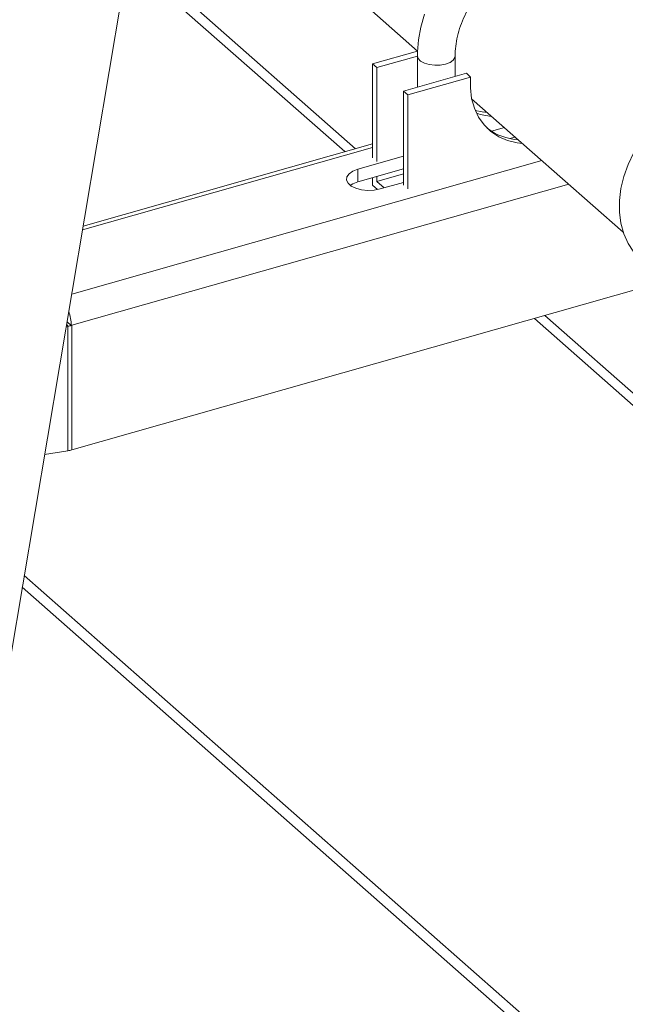
# Model space of a CAD drawing. Extents: x 19.1 to 29.8, y 0.6 to 8.7.
# Drawn here: x 25.9 to 26, y 4.5 to 4.7 of the extents above; entities that cross this region are included whole.
import ezdxf

# ---------------------------------------------------------------- set-up
doc = ezdxf.new("R2010")
doc.units = 0
doc.header["$MEASUREMENT"] = 0
doc.layers.get('0').update_dxf_attribs({"linetype": 'CONTINUOUS'})
doc.layers.add('D7', color=7, linetype='CONTINUOUS')

# ---------------------------------------------------------------- blocks, each defined once
blk = doc.blocks.new('A$C16AC4C30')
at = {"color": 7, "linetype": 'Continuous', "lineweight": 15}
for p, q in [((4.919329065536672, 1.038018924923739), (4.856933688319501, 0.6678956476724256)), ((4.885433585313464, 0.8369542502034637), (4.929216565104682, 0.7983999522753642)), ((4.917250387061245, 0.7818093768093419), (4.881451522679328, 0.8133330439843345)), ((4.918971161192559, 0.7822979126086285), (4.882096060440873, 0.814769289095306)), ((4.929215323178852, 0.7983852897217165), (4.921802595851617, 0.7962807818704061)), ((4.922500970018632, 0.7956658094352651), (4.929192183273187, 0.7975654760771622)), ((4.929192183273187, 0.7976011469015241), (4.929192183273187, 0.792434020240286)), ((4.935417478593365, 0.7942014106081903), (4.935417478593365, 0.7976011469015241)), ((4.921802595851617, 0.7962807818704061), (4.921802595851617, 0.7807849955376351)), ((4.922500970018632, 0.7956658094352651), (4.921802595851617, 0.7962807818704061)), ((4.922500970018632, 0.7801700231024942), (4.922500970018632, 0.7956658094352651)), ((4.937271609910383, 0.7947278071342954), (4.926907612647483, 0.7917854199874466)), ((4.937969984077384, 0.7941128346991544), (4.927605986814498, 0.7911704475523056)), ((4.937969984077384, 0.7941128346991544), (4.937271609910383, 0.7947278071342954)), ((4.926907612647483, 0.7917854199874466), (4.926907612647483, 0.7762896336546756)), ((4.927605986814498, 0.7911704475523056), (4.926907612647483, 0.7917854199874466)), ((4.927605986814498, 0.7911704475523056), (4.927605986814498, 0.7756746612195347)), ((4.9381411192239, 0.7905411925466144), (4.963154860928825, 0.7685146595288384)), ((4.940546342808787, 0.7884232072674546), (4.940172339426383, 0.7883170259633356)), ((4.941427383725937, 0.7851625123054422), (4.943561268512141, 0.7857683321458442)), ((4.944432113380088, 0.7839625757737387), (4.945324278472398, 0.7842158656033167)), ((4.921802595851617, 0.7824831145038527), (4.873961118019238, 0.7689006958781537)), ((4.921802595851617, 0.7831017701103846), (4.874070653407514, 0.7695504490921454)), ((4.919386022745812, 0.7789048671515619), (4.926907612647483, 0.7810402815953505)), ((4.872176477485112, 0.7583143827141523), (4.949733519070108, 0.7803331884431213)), ((4.919386022745812, 0.7768518738609789), (4.926907612647483, 0.7789872883047675)), ((4.919386022745812, 0.7768518738609789), (4.919386022745812, 0.7789048671515619)), ((4.921802595851617, 0.7775379502334072), (4.921802595851617, 0.7762684102983481)), ((4.922500970018632, 0.7768783330202726), (4.926907612647483, 0.7781293994093321)), ((4.922500970018632, 0.7768783330202726), (4.922500970018632, 0.777736221915708)), ((4.872206028790856, 0.7531843650030208), (4.954146131415968, 0.7764475421980528)), ((4.922621221584691, 0.7755475470644004), (4.921802595851617, 0.7762684102983481)), ((4.923689843096355, 0.7758314383809388), (4.922500970018632, 0.7768783330202726)), ((4.926907612647483, 0.7767449781599076), (4.923074618696788, 0.7756567733053128)), ((4.966829998760488, 0.7595186183720486), (4.872206028790856, 0.7326544320972044)), ((5.055828856924279, 0.6617841330496521), (4.950201049402324, 0.7547975821139428)), ((4.871341708920724, 0.7533626172055552), (4.871552472976617, 0.7530399776676493)), ((4.871409374785756, 0.753764004501285), (4.872100364520946, 0.753155534629137)), ((4.872100364520946, 0.753155534629137), (4.87210136771813, 0.7531546512364748)), ((4.87210136771813, 0.7531546512364748), (4.872206028790856, 0.7531843650030208)), ((4.872206028790856, 0.7531843650030208), (4.872206028790856, 0.7326544320972044)), ((5.055828856924279, 0.659780322619854), (4.94848027527101, 0.754309046314658)), ((4.871279811661154, 0.7529954487135218), (4.871552472976617, 0.7530399776676493)), ((4.871552472976617, 0.7325100447618311), (4.871552472976617, 0.7530399776676493)), ((4.871552472976617, 0.7325100447618311), (4.867720894620049, 0.7318843007812958)), ((5.065777186399984, 0.5345640528440381), (4.864357013069409, 0.7119300843098486)), ((5.06481537908158, 0.5331875260257277), (4.864030630803285, 0.7099940166175909))]:
    blk.add_line(p, q, dxfattribs=at)
at = {"color": 7, "linetype": 'Continuous', "lineweight": 15, "flags": 128}
for points in [[(4.93038612664229, 0.8044604242575861), (4.929768920114626, 0.8023456438099572), (4.929370821677438, 0.800221152234128), (4.929203024044838, 0.7982400824093041), (4.929192183273187, 0.7976011469015241), (4.929192183273187, 0.7976011469015241)], [(4.929192183289004, 0.7976013038040612), (4.929323954049877, 0.7971531099438405), (4.929720508469302, 0.796733700525941), (4.930346691280775, 0.7963913675252385), (4.931146863393536, 0.7961565287311476), (4.932049926003842, 0.7960500506010959), (4.932975638035771, 0.7960813941842115), (4.933841745912858, 0.796247774465586)], [(4.933841745912858, 0.796247774465586), (4.934571292149357, 0.7965344078270729), (4.935099453360621, 0.7969158256366295), (4.935379300105211, 0.7973581372480538), (4.935417471516914, 0.7975978282792617)], [(4.946532309065972, 0.7831521012904954), (4.945654575427824, 0.7832517324696564), (4.944062104481588, 0.7836362143169868), (4.942601055376699, 0.7842692212786986), (4.94129948577077, 0.7851385972318123), (4.940182390713062, 0.7862276468765206), (4.939271222645232, 0.787515456348979), (4.938583479433404, 0.7889772948464095), (4.93813236834319, 0.7905850895518807), (4.937926552410261, 0.7923079647383489), (4.937969984077384, 0.7941128346991544)], [(4.982794698753622, 0.793029496965838), (4.981662983997055, 0.7930442680190737), (4.979768597384378, 0.7928663327296572), (4.977843856457497, 0.792440487070655), (4.975919115530615, 0.7917734468825035), (4.974024728917925, 0.7908757317874358), (4.972190572227973, 0.7897614992887725), (4.970445571207435, 0.7884483214986258), (4.968817245564821, 0.7869569080152043), (4.967331274968203, 0.7853107793200653), (4.966011094061585, 0.7835358958460805), (4.964877522886511, 0.7816602485659008), (4.963948438537557, 0.7797134175575913), (4.963238493229923, 0.7777261055091333), (4.962758883225206, 0.7757296535186935), (4.962517172259695, 0.773755546826786), (4.962517172259695, 0.7718349182752124), (4.962758883225206, 0.7699980573235603), (4.963238493229923, 0.768273932366327), (4.963948438537557, 0.7666897338840268), (4.964777279437413, 0.765401455623703)], [(4.940728918103105, 0.7882624356085959), (4.939851184464956, 0.7883620667877551), (4.93873130060237, 0.7886026587227501)], [(4.923074618696788, 0.7756567733053128), (4.92208481788586, 0.7754627592247711), (4.921025790796563, 0.7754160336343237), (4.919983333505371, 0.7755203819634175), (4.919041899702307, 0.7757673505310141), (4.918277758755153, 0.7761369314125464), (4.917752816818933, 0.7765991833629702), (4.91750960156736, 0.7771166574783859), (4.91756781685369, 0.777647431083496), (4.91792274642161, 0.7781485040574481), (4.918545635988394, 0.7785792824478879), (4.919386022745812, 0.7789048671515619)], [(4.918109941384486, 0.7762543235831085), (4.918545635988394, 0.7765262891573084), (4.919386022745812, 0.7768518738609789)]]:
    blk.add_lwpolyline(points, dxfattribs=at)
at = {"color": 7, "linetype": 'Continuous', "lineweight": 15}
for centre, radius, start, end in [((4.942103148909283, 0.7976395076746652), 0.01001487571120607, 251.5949534364365, 266.1304376102702), ((4.946386398236925, 0.7931153212767974), 0.009364558079138214, 232.5411754448286, 266.6178641202781), ((4.864499377003156, 0.7530302841039411), 0.007603007958317518, 0.9372645214831643, 18.76904766612383), ((4.870600753125828, 0.7589090185972882), 0.005945705349927064, 279.2108694349126, 284.6087758405802), ((4.87061947797406, 0.7382844830732349), 0.005849326242141066, 279.1781481699019, 285.737859455858)]:
    blk.add_arc(centre, radius, start, end, dxfattribs=at)
blk.add_open_spline([(4.935417478593365, 0.7976011469015241), (4.93542228980354, 0.7978602135946158), (4.935436824612424, 0.7986428617733292), (4.935606304690296, 0.8000062518418307), (4.93600058084165, 0.8016834807088156), (4.936593088578633, 0.8033722147456803), (4.937372575455811, 0.805041035294332), (4.938328487760216, 0.8066618732206443), (4.939445530944226, 0.8082066906656564), (4.940705245234199, 0.8096489053126241), (4.942085804055537, 0.8109637498263105), (4.943562628667379, 0.8121291486768261), (4.945108968998568, 0.8131263490347695), (4.94669676869816, 0.8139405361821854), (4.948297193846926, 0.8145609571057761), (4.9498819643064, 0.8149817321520683), (4.9514229392814, 0.8151998219484753), (4.952900063759131, 0.815222410334389), (4.954278778141443, 0.8150357253943241), (4.955241287788681, 0.8148028972425312), (4.955697095162705, 0.8145824588246366), (4.955774132508353, 0.8145452018789161)], degree=3, knots=[0, 0, 0, 0, 0.02807680248654032, 0.08482085469092834, 0.1414323930459954, 0.1979164865684411, 0.2543565132141804, 0.3107888115775587, 0.367227749393634, 0.42366347789812, 0.480073071000618, 0.5364203525629214, 0.5926830441493967, 0.6488537163034818, 0.7049507836891906, 0.7610200400454692, 0.8171526567009949, 0.8735270972373234, 0.930424709644696, 0.9882408754287926, 1, 1, 1, 1], dxfattribs=at)

msp = doc.modelspace()

# ---------------------------------------------------------------- block references
at = {"layer": 'D7', "color": 7, "linetype": 'Continuous'}
msp.add_blockref('A$C16AC4C30', (21.03406314569147, 3.855054650908302), dxfattribs=at)

doc.saveas('drawing.dxf')
